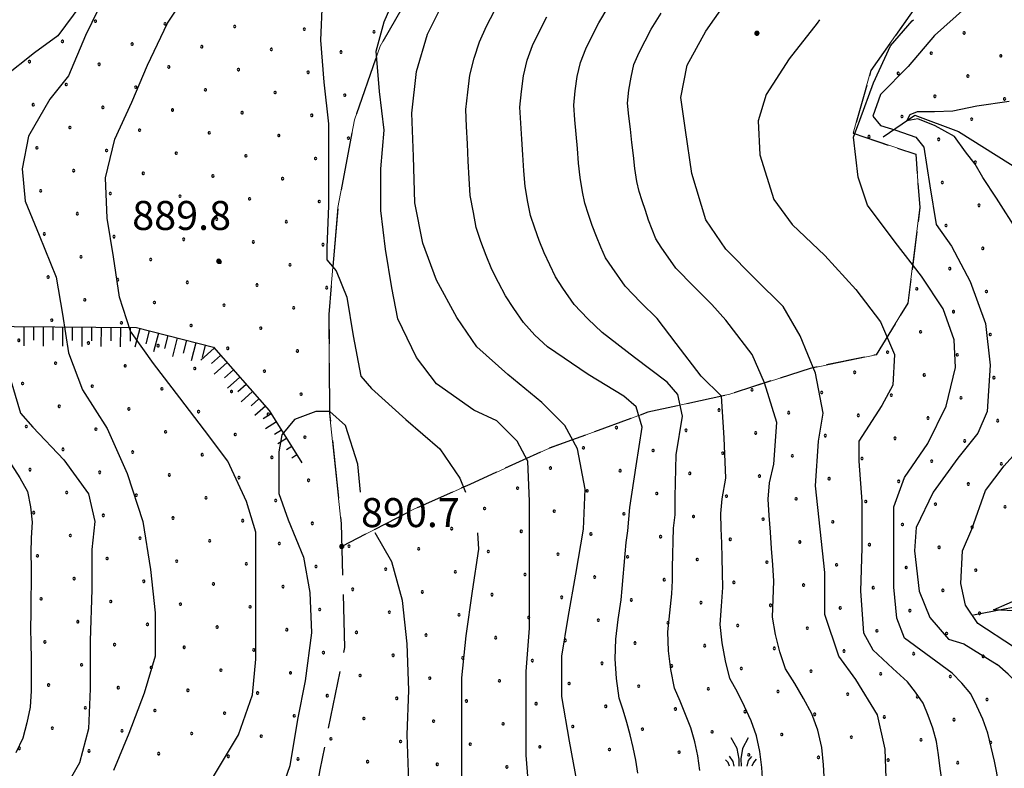
# Model space of a CAD drawing. Extents: x 2594242 to 2599066, y 4449730 to 4453188.
# Drawn here: x 2596733 to 2596988, y 4452137 to 4452331 of the extents above; entities that cross this region are included whole.
import ezdxf

# ---------------------------------------------------------------- set-up
doc = ezdxf.new("R2010")
doc.units = 0
doc.header["$LTSCALE"] = 5
doc.header["$MEASUREMENT"] = 0
for name, pattern in [('103', [4, 3, -1]), ('702', [2.5, 2, -0.5]), ('714', [2.5, -2, -0.5]), ('LSCA1', [1, -0.5, -0.5])]:
    doc.linetypes.add(name, pattern=pattern)
for name, color, linetype in [('10300000', 4, '103'), ('30300000', 1, 'Continuous'), ('60100000', 1, 'LSCA1'), ('70200000', 1, '702'), ('71400000', 1, '714'), ('72900000', 1, 'Continuous'), ('80100000', 13, 'Continuous'), ('80200000', 1, 'Continuous'), ('80400000', 1, 'Continuous'), ('A0140000', 2, 'Continuous'), ('C7140000', 1, 'Continuous')]:
    doc.layers.add(name, color=color, linetype=linetype)
doc.styles.get("Standard").update_dxf_attribs({"font": 'romans.shx'})

# ---------------------------------------------------------------- blocks, each defined once
blk = doc.blocks.new('CERCHIO5')
at = {"linetype": 'Continuous'}
for p, q in [((-0.2, 0.06), (-0.21, 0)), ((-0.21, 0), (-0.2, -0.06)), ((0, -0.2), (-0.21, 0)), ((-0.21, 0), (0, 0)), ((-0.2, -0.06), (0.02, 0.2)), ((-0.17, 0.12), (-0.2, 0.06)), ((0.16, -0.12), (-0.2, 0.06)), ((-0.2, 0.06), (0.19, -0.06)), ((-0.15, 0.09), (-0.18, 0.06)), ((-0.17, 0.09), (-0.18, 0.09)), ((-0.18, 0.09), (-0.09, 0.06)), ((-0.18, 0.06), (-0.18, 0.03)), ((-0.18, 0.03), (-0.18, 0.01)), ((-0.18, 0.01), (-0.18, -0.05)), ((-0.17, -0.12), (0.09, 0.18)), ((-0.12, 0.17), (-0.17, 0.12)), ((0.19, -0.06), (-0.17, 0.12)), ((-0.17, 0.12), (0, 0)), ((-0.17, 0.02), (-0.08, 0.11)), ((-0.15, 0.09), (-0.17, 0.09)), ((-0.16, 0.05), (-0.17, 0)), ((-0.12, -0.02), (-0.17, 0.02)), ((0, 0), (-0.17, -0.12)), ((-0.17, 0), (-0.16, -0.08)), ((-0.07, 0.16), (-0.16, 0.05)), ((-0.14, 0.05), (-0.16, -0.02)), ((-0.14, 0.11), (-0.15, 0.09)), ((-0.13, 0.02), (-0.15, 0.09)), ((-0.09, 0.06), (-0.14, 0.14)), ((-0.14, 0.14), (0, 0.07)), ((-0.1, 0.12), (-0.14, 0.11)), ((-0.13, 0.09), (-0.14, 0)), ((-0.08, 0.08), (-0.14, 0.05)), ((-0.14, 0), (-0.12, -0.07)), ((-0.07, 0.16), (-0.13, 0.09)), ((-0.13, 0.09), (-0.12, 0.11)), ((-0.11, -0.01), (-0.13, 0.09)), ((-0.09, -0.03), (-0.13, 0.02)), ((-0.07, 0.19), (-0.12, 0.17)), ((0.06, 0.19), (-0.12, -0.16)), ((-0.12, -0.16), (-0.07, 0.19)), ((0, -0.2), (-0.12, 0.17)), ((-0.12, 0.17), (0.16, -0.12)), ((-0.12, 0.11), (-0.11, 0.14)), ((-0.08, 0.05), (-0.12, -0.02)), ((-0.11, 0.14), (-0.1, 0.18)), ((-0.1, 0.18), (-0.08, 0.17)), ((-0.07, 0.16), (-0.1, 0.12)), ((-0.08, 0.17), (-0.03, 0.18)), ((-0.02, 0.15), (-0.08, 0.05)), ((-0.05, 0.13), (-0.08, 0.08)), ((-0.08, 0.11), (0.01, 0.1)), ((0, 0.2), (-0.07, 0.19)), ((0.02, 0.2), (-0.07, 0.16)), ((-0.07, 0.19), (0.12, -0.16)), ((-0.03, 0.18), (-0.07, 0.16)), ((0, 0.15), (-0.07, 0.16)), ((-0.05, 0.06), (-0.07, -0.01)), ((-0.07, -0.18), (0.04, 0.01)), ((0.01, 0.15), (-0.05, 0.11)), ((-0.04, 0.12), (-0.05, 0.13)), ((-0.05, 0.11), (-0.05, 0.06)), ((-0.02, 0.1), (-0.05, 0.06)), ((-0.05, 0.06), (-0.02, 0.1)), ((-0.03, 0.18), (-0.04, 0.12)), ((0.01, 0.19), (-0.03, 0.18)), ((0, 0.17), (-0.03, 0.18)), ((-0.03, 0.18), (0.01, 0.15)), ((0.01, 0.05), (-0.03, -0.02)), ((0.06, 0.13), (-0.02, 0.15)), ((-0.02, 0.1), (0.03, 0.11)), ((0.07, 0.09), (-0.02, 0.1)), ((0, 0), (0, 0.2)), ((0.06, 0.19), (0, 0.2)), ((0, 0.07), (0.04, 0.2)), ((0, 0), (0.06, 0.19)), ((0.12, 0.17), (0, -0.2)), ((0.04, 0.16), (0, 0.17)), ((0.06, 0.14), (0, 0.15)), ((0.07, 0.05), (0, -0.04)), ((0, 0), (0.2, 0)), ((0, 0), (0, -0.2)), ((0.03, 0.11), (0.01, 0.19)), ((0.01, 0.1), (0.07, 0.05)), ((0.07, 0.04), (0.01, 0.05)), ((0.15, 0.14), (0.03, 0.07)), ((0.03, 0.11), (0.09, 0.09)), ((0.07, -0.09), (0.03, 0.11)), ((0.03, 0.07), (0.19, 0.06)), ((0.03, -0.08), (0.08, 0.07)), ((0.04, 0.2), (0.07, 0.1)), ((0.09, 0.18), (0.04, -0.2)), ((0.11, 0.14), (0.04, 0.16)), ((0.04, 0.01), (0.15, 0.14)), ((0.05, -0.06), (0.11, 0.03)), ((0.12, 0.17), (0.06, 0.19)), ((0.06, -0.19), (0.12, 0.17)), ((0.12, 0.12), (0.06, 0.14)), ((0.08, 0.07), (0.06, 0.13)), ((0.16, 0.12), (0.06, -0.19)), ((0.07, 0.1), (0.08, 0.18)), ((0.12, 0.04), (0.07, 0.09)), ((0.07, -0.02), (0.07, 0.04)), ((0.08, 0.18), (0.2, -0.03)), ((0.09, 0.09), (0.12, 0.05)), ((0.14, 0.07), (0.1, -0.08)), ((0.16, 0.11), (0.11, 0.14)), ((0.11, 0.03), (0.14, 0.1)), ((0.16, 0.12), (0.12, 0.17)), ((0.12, -0.16), (0.16, 0.12)), ((0.16, 0.06), (0.12, 0.12)), ((0.12, 0.05), (0.12, 0.05)), ((0.12, 0.05), (0.13, -0.03)), ((0.12, -0.06), (0.12, 0.04)), ((0.13, -0.07), (0.16, 0)), ((0.14, 0.1), (0.14, 0.07)), ((0.19, 0.06), (0.16, 0.12)), ((0.17, 0.06), (0.16, 0.11)), ((0.16, 0.04), (0.16, 0.06)), ((0.16, 0), (0.16, 0.04)), ((0.19, 0.06), (0.17, -0.1)), ((0.18, -0.01), (0.17, 0.06)), ((0.2, 0), (0.19, 0.06)), ((0.19, -0.06), (0.2, 0)), ((-0.2, -0.06), (-0.17, -0.12)), ((0.17, -0.1), (-0.2, -0.06)), ((-0.18, -0.05), (-0.16, -0.1)), ((-0.17, -0.12), (-0.12, -0.16)), ((-0.16, -0.02), (-0.12, -0.04)), ((-0.15, -0.04), (-0.16, -0.11)), ((-0.16, -0.08), (-0.13, -0.13)), ((-0.16, -0.1), (-0.12, -0.15)), ((-0.16, -0.11), (-0.11, -0.13)), ((-0.12, -0.02), (-0.15, -0.04)), ((-0.13, -0.06), (-0.11, -0.02)), ((-0.1, -0.08), (-0.13, -0.06)), ((-0.13, -0.13), (-0.06, -0.15)), ((-0.11, -0.02), (-0.12, -0.02)), ((-0.12, -0.04), (-0.08, -0.02)), ((-0.12, -0.07), (-0.09, -0.09)), ((-0.12, -0.15), (-0.06, -0.16)), ((-0.12, -0.16), (-0.07, -0.19)), ((-0.1, -0.08), (-0.11, -0.01)), ((-0.11, -0.13), (-0.09, -0.16)), ((-0.06, -0.04), (-0.1, -0.1)), ((0, -0.09), (-0.1, -0.08)), ((-0.08, -0.14), (-0.1, -0.08)), ((-0.1, -0.1), (0.03, -0.13)), ((-0.05, -0.07), (-0.09, -0.03)), ((-0.09, -0.18), (-0.05, -0.07)), ((-0.09, -0.09), (-0.03, -0.13)), ((-0.09, -0.16), (-0.09, -0.18)), ((-0.03, -0.15), (-0.08, -0.14)), ((-0.07, -0.01), (-0.04, -0.05)), ((0.04, -0.2), (-0.07, -0.18)), ((-0.07, -0.19), (0, -0.2)), ((0.1, -0.08), (-0.06, -0.04)), ((-0.06, -0.15), (0.01, -0.16)), ((-0.06, -0.16), (-0.03, -0.19)), ((0, -0.04), (-0.05, -0.07)), ((0.05, -0.06), (-0.05, -0.07)), ((-0.05, -0.07), (0.05, -0.06)), ((-0.05, -0.07), (-0.05, -0.18)), ((-0.05, -0.18), (0.03, -0.08)), ((-0.04, -0.05), (0.01, -0.06)), ((-0.03, -0.02), (0.02, -0.05)), ((-0.03, -0.13), (0.05, -0.13)), ((0.05, -0.13), (-0.03, -0.15)), ((-0.03, -0.19), (0.04, -0.18)), ((0.14, -0.11), (0, -0.09)), ((0, -0.2), (0.06, -0.19)), ((0.01, -0.06), (0.05, -0.06)), ((0.01, -0.16), (0.04, -0.15)), ((0.02, -0.05), (0.07, -0.07)), ((0.03, -0.13), (0.07, -0.09)), ((0.13, -0.03), (0.04, -0.05)), ((0.04, -0.05), (0.05, -0.13)), ((0.04, -0.15), (0.1, -0.13)), ((0.04, -0.18), (0.06, -0.18)), ((0.05, -0.06), (0.07, -0.02)), ((0.13, -0.03), (0.05, -0.06)), ((0.05, -0.13), (0.11, -0.11)), ((0.06, -0.19), (0.12, -0.16)), ((0.06, -0.18), (0.09, -0.16)), ((0.07, -0.07), (0.15, -0.08)), ((0.09, -0.16), (0.12, -0.15)), ((0.1, -0.13), (0.13, -0.07)), ((0.11, -0.11), (0.12, -0.06)), ((0.12, -0.15), (0.14, -0.11)), ((0.12, -0.16), (0.16, -0.12)), ((0.2, -0.03), (0.13, -0.03)), ((0.15, -0.08), (0.18, -0.07)), ((0.16, -0.12), (0.19, -0.06)), ((0.18, -0.07), (0.18, -0.01))]:
    blk.add_line(p, q, dxfattribs=at)
blk = doc.blocks.new('MACCHIA')
at = {"linetype": 'Continuous'}
for p, q in [((-0.163, 0.941), (-0.469, 1.482)), ((0.404, 1.488), (0.123, 0.925)), ((-0.363, 0.258), (-0.563, 0.529)), ((-0.053, 0.384), (-0.163, 0.941)), ((0.123, 0.925), (0.039, 0.406)), ((0.589, 0.52), (0.419, 0.308)), ((-0.628, 0.204), (-0.755, 0.34)), ((-0.563, 0.014), (-0.628, 0.204)), ((-0.305, 0.014), (-0.363, 0.258)), ((-0.047, 0.014), (-0.053, 0.384)), ((0.039, 0.406), (0.044, 0.018)), ((0.419, 0.308), (0.34, 0.018)), ((0.685, 0.209), (0.599, 0.018)), ((0.822, 0.373), (0.685, 0.209))]:
    blk.add_line(p, q, dxfattribs=at)
blk = doc.blocks.new('BA1LUNG')
at = {"linetype": 'Continuous'}
blk.add_line((0, 0), (1, 0), dxfattribs=at)
blk = doc.blocks.new('BA1CORT')
at = {"linetype": 'Continuous'}
blk.add_line((0, 0), (0.7, 0), dxfattribs=at)
blk = doc.blocks.new('PALLINO1')
at = {"linetype": 'Continuous'}
for p, q in [((-0.12, 0.09), (-0.15, 0)), ((-0.15, 0), (-0.12, -0.09)), ((-0.05, 0.14), (-0.12, 0.09)), ((0.05, 0.14), (-0.05, 0.14)), ((0.12, 0.09), (0.05, 0.14)), ((0.15, 0), (0.12, 0.09)), ((0.12, -0.09), (0.15, 0)), ((-0.12, -0.09), (-0.05, -0.14)), ((-0.05, -0.14), (0.05, -0.14)), ((0.05, -0.14), (0.12, -0.09))]:
    blk.add_line(p, q, dxfattribs=at)
blk = doc.blocks.new('CAMP_33FECE71')
at = {"layer": 'C7140000', "linetype": 'Continuous', "xscale": 2, "yscale": 2, "zscale": 2}
for p in [(2596753.03, 4452330.196), (2596771.044, 4452329.507), (2596789.059, 4452328.819), (2596807.073, 4452328.13), (2596825.088, 4452327.441), (2596977.731, 4452327.154), (2596744.503, 4452324.971), (2596762.518, 4452324.282), (2596780.532, 4452323.594), (2596798.547, 4452322.905), (2596816.562, 4452322.216), (2596969.205, 4452321.929), (2596735.977, 4452319.746), (2596753.991, 4452319.057), (2596987.219, 4452321.24), (2596772.006, 4452318.369), (2596790.021, 4452317.68), (2596808.035, 4452316.991), (2596960.678, 4452316.704), (2596978.693, 4452316.015), (2596745.465, 4452313.832), (2596763.48, 4452313.144), (2596781.494, 4452312.455), (2596799.509, 4452311.766), (2596817.523, 4452311.077), (2596970.166, 4452310.79), (2596988.181, 4452310.101), (2596736.939, 4452308.608), (2596754.953, 4452307.919), (2596772.968, 4452307.23), (2596790.982, 4452306.541), (2596808.997, 4452305.852), (2596961.64, 4452305.565), (2596979.655, 4452304.876), (2596746.427, 4452302.694), (2596764.441, 4452302.005), (2596782.456, 4452301.316), (2596800.471, 4452300.627), (2596818.485, 4452299.938), (2596953.114, 4452300.34), (2596971.128, 4452299.652), (2596737.9, 4452297.469), (2596755.915, 4452296.78), (2596773.93, 4452296.091), (2596791.944, 4452295.402), (2596809.959, 4452294.713), (2596980.616, 4452293.738), (2596747.389, 4452291.555), (2596765.403, 4452290.866), (2596783.418, 4452290.177), (2596801.432, 4452289.488), (2596972.09, 4452288.513), (2596738.862, 4452286.33), (2596756.877, 4452285.641), (2596774.891, 4452284.952), (2596792.906, 4452284.263), (2596810.921, 4452283.574), (2596981.578, 4452282.599), (2596748.35, 4452280.416), (2596766.365, 4452279.727), (2596784.38, 4452279.038), (2596802.394, 4452278.349), (2596973.052, 4452277.374), (2596739.824, 4452275.191), (2596757.839, 4452274.502), (2596775.853, 4452273.813), (2596793.868, 4452273.124), (2596811.882, 4452272.435), (2596982.54, 4452271.46), (2596749.312, 4452269.277), (2596767.327, 4452268.588), (2596785.341, 4452267.899), (2596803.356, 4452267.21), (2596974.014, 4452266.235), (2596740.786, 4452264.052), (2596758.8, 4452263.363), (2596776.815, 4452262.674), (2596794.83, 4452261.985), (2596812.844, 4452261.296), (2596965.487, 4452261.01), (2596750.274, 4452258.138), (2596983.502, 4452260.321), (2596768.289, 4452257.449), (2596786.303, 4452256.76), (2596804.318, 4452256.071), (2596741.748, 4452252.913), (2596974.975, 4452255.096), (2596759.762, 4452252.224), (2596777.777, 4452251.535), (2596795.791, 4452250.846), (2596733.221, 4452247.688), (2596966.449, 4452249.871), (2596984.464, 4452249.182), (2596751.236, 4452246.999), (2596769.25, 4452246.31), (2596787.265, 4452245.621), (2596805.279, 4452244.932), (2596957.923, 4452244.646), (2596975.937, 4452243.957), (2596742.709, 4452241.774), (2596760.724, 4452241.085), (2596778.738, 4452240.396), (2596796.753, 4452239.707), (2596949.396, 4452239.421), (2596967.411, 4452238.732), (2596985.425, 4452238.043), (2596734.183, 4452236.549), (2596752.197, 4452235.86), (2596770.212, 4452235.171), (2596788.227, 4452234.482), (2596806.241, 4452233.793), (2596922.855, 4452234.885), (2596940.87, 4452234.196), (2596958.884, 4452233.507), (2596976.899, 4452232.818), (2596743.671, 4452230.635), (2596761.686, 4452229.946), (2596779.7, 4452229.257), (2596797.715, 4452228.568), (2596914.329, 4452229.66), (2596932.343, 4452228.971), (2596950.358, 4452228.282), (2596968.373, 4452227.593), (2596735.145, 4452225.41), (2596887.788, 4452225.124), (2596986.387, 4452226.904), (2596753.159, 4452224.721), (2596771.174, 4452224.032), (2596789.188, 4452223.343), (2596807.203, 4452222.655), (2596905.802, 4452224.435), (2596923.817, 4452223.746), (2596941.832, 4452223.057), (2596959.846, 4452222.368), (2596879.261, 4452219.899), (2596977.861, 4452221.679), (2596744.633, 4452219.496), (2596762.647, 4452218.807), (2596780.662, 4452218.119), (2596798.677, 4452217.43), (2596897.276, 4452219.21), (2596915.291, 4452218.521), (2596933.305, 4452217.832), (2596951.32, 4452217.143), (2596870.735, 4452214.674), (2596969.334, 4452216.454), (2596987.349, 4452215.765), (2596736.106, 4452214.271), (2596754.121, 4452213.582), (2596772.136, 4452212.894), (2596790.15, 4452212.205), (2596888.75, 4452213.985), (2596906.764, 4452213.296), (2596924.779, 4452212.607), (2596808.165, 4452211.516), (2596942.793, 4452211.918), (2596960.808, 4452211.229), (2596978.823, 4452210.54), (2596745.595, 4452208.357), (2596763.609, 4452207.669), (2596781.624, 4452206.98), (2596862.209, 4452209.449), (2596880.223, 4452208.76), (2596898.238, 4452208.071), (2596916.252, 4452207.382), (2596799.638, 4452206.291), (2596934.267, 4452206.693), (2596952.282, 4452206.004), (2596970.296, 4452205.315), (2596988.311, 4452204.626), (2596737.068, 4452203.132), (2596755.083, 4452202.444), (2596853.682, 4452204.224), (2596871.697, 4452203.535), (2596889.711, 4452202.846), (2596907.726, 4452202.157), (2596773.097, 4452201.755), (2596791.112, 4452201.066), (2596809.127, 4452200.377), (2596925.741, 4452201.468), (2596943.755, 4452200.779), (2596961.77, 4452200.09), (2596979.784, 4452199.401), (2596746.556, 4452197.219), (2596845.156, 4452198.999), (2596863.17, 4452198.31), (2596881.185, 4452197.621), (2596899.2, 4452196.932), (2596764.571, 4452196.53), (2596782.586, 4452195.841), (2596800.6, 4452195.152), (2596818.615, 4452194.463), (2596917.214, 4452196.243), (2596935.229, 4452195.554), (2596953.243, 4452194.865), (2596738.03, 4452191.994), (2596836.629, 4452193.774), (2596854.644, 4452193.085), (2596872.659, 4452192.396), (2596890.673, 4452191.707), (2596971.258, 4452194.176), (2596756.045, 4452191.305), (2596774.059, 4452190.616), (2596792.074, 4452189.927), (2596810.088, 4452189.238), (2596908.688, 4452191.018), (2596926.702, 4452190.329), (2596944.717, 4452189.64), (2596828.103, 4452188.549), (2596846.118, 4452187.86), (2596864.132, 4452187.171), (2596962.732, 4452188.951), (2596980.746, 4452188.263), (2596747.518, 4452186.08), (2596765.533, 4452185.391), (2596783.547, 4452184.702), (2596882.147, 4452186.482), (2596900.161, 4452185.793), (2596918.176, 4452185.104), (2596936.191, 4452184.415), (2596801.562, 4452184.013), (2596819.577, 4452183.324), (2596837.591, 4452182.635), (2596855.606, 4452181.946), (2596954.205, 4452183.726), (2596972.22, 4452183.038), (2596738.992, 4452180.855), (2596757.006, 4452180.166), (2596775.021, 4452179.477), (2596873.62, 4452181.257), (2596891.635, 4452180.568), (2596909.65, 4452179.879), (2596927.664, 4452179.19), (2596793.036, 4452178.788), (2596811.05, 4452178.099), (2596829.065, 4452177.41), (2596847.079, 4452176.721), (2596945.679, 4452178.502), (2596963.693, 4452177.813), (2596981.708, 4452177.124), (2596748.48, 4452174.941), (2596766.495, 4452174.252), (2596865.094, 4452176.032), (2596883.109, 4452175.343), (2596901.123, 4452174.654), (2596919.138, 4452173.965), (2596784.509, 4452173.563), (2596802.524, 4452172.874), (2596820.538, 4452172.185), (2596838.553, 4452171.496), (2596937.152, 4452173.277), (2596955.167, 4452172.588), (2596973.181, 4452171.899), (2596739.954, 4452169.716), (2596757.968, 4452169.027), (2596856.568, 4452170.807), (2596874.582, 4452170.118), (2596892.597, 4452169.429), (2596910.611, 4452168.74), (2596775.983, 4452168.338), (2596793.997, 4452167.649), (2596812.012, 4452166.96), (2596830.027, 4452166.271), (2596928.626, 4452168.052), (2596946.64, 4452167.363), (2596964.655, 4452166.674), (2596749.442, 4452163.802), (2596848.041, 4452165.582), (2596866.056, 4452164.893), (2596884.07, 4452164.204), (2596982.67, 4452165.985), (2596767.456, 4452163.113), (2596785.471, 4452162.424), (2596803.486, 4452161.735), (2596902.085, 4452163.515), (2596920.099, 4452162.827), (2596938.114, 4452162.138), (2596956.129, 4452161.449), (2596740.915, 4452158.577), (2596821.5, 4452161.046), (2596839.515, 4452160.357), (2596857.529, 4452159.668), (2596875.544, 4452158.979), (2596974.143, 4452160.76), (2596758.93, 4452157.888), (2596776.945, 4452157.199), (2596794.959, 4452156.51), (2596893.559, 4452158.29), (2596911.573, 4452157.602), (2596929.588, 4452156.913), (2596947.602, 4452156.224), (2596812.974, 4452155.821), (2596830.988, 4452155.132), (2596849.003, 4452154.443), (2596867.018, 4452153.754), (2596965.617, 4452155.535), (2596983.631, 4452154.846), (2596750.404, 4452152.663), (2596768.418, 4452151.974), (2596786.433, 4452151.285), (2596885.032, 4452153.066), (2596903.047, 4452152.377), (2596921.061, 4452151.688), (2596939.076, 4452150.999), (2596804.447, 4452150.596), (2596822.462, 4452149.907), (2596840.477, 4452149.218), (2596858.491, 4452148.529), (2596957.09, 4452150.31), (2596975.105, 4452149.621), (2596741.877, 4452147.438), (2596759.892, 4452146.749), (2596777.906, 4452146.06), (2596876.506, 4452147.841), (2596894.52, 4452147.152), (2596912.535, 4452146.463), (2596795.921, 4452145.371), (2596813.936, 4452144.682), (2596831.95, 4452143.993), (2596849.965, 4452143.304), (2596930.549, 4452145.774), (2596948.564, 4452145.085), (2596966.579, 4452144.396), (2596984.593, 4452143.707), (2596733.351, 4452142.213), (2596751.365, 4452141.524), (2596769.38, 4452140.835), (2596867.979, 4452142.616), (2596885.994, 4452141.927), (2596904.008, 4452141.238), (2596787.395, 4452140.146), (2596805.409, 4452139.457), (2596823.424, 4452138.768), (2596922.023, 4452140.549), (2596940.038, 4452139.86), (2596958.052, 4452139.171), (2596976.067, 4452138.482), (2596841.438, 4452138.079), (2596859.453, 4452137.391)]:
    blk.add_blockref('PALLINO1', p, dxfattribs=at)

msp = doc.modelspace()

# ---------------------------------------------------------------- linework, layer by layer
at = {"layer": '10300000', "linetype": '103', "flags": 128}
msp.add_lwpolyline([(2596999.29, 4452840.57), (2596997.87, 4452828.6), (2596996.67, 4452814.56), (2597001.72, 4452790.96), (2597006.84, 4452773.86), (2597009.07, 4452753.13), (2597008.38, 4452723.1), (2597007.33, 4452698.74), (2597009.08, 4452669.49), (2597007.53, 4452635.4), (2597007.69, 4452609.82), (2597004.63, 4452587.52), (2596993.37, 4452556.77), (2596976.03, 4452527.3), (2596950.92, 4452491.81), (2596934.03, 4452466.8), (2596904.91, 4452436.23), (2596880.77, 4452416.57), (2596871.67, 4452399.2), (2596854.78, 4452374.59), (2596846.51, 4452358.84), (2596838.24, 4452343.89), (2596826.68, 4452323.7), (2596820, 4452304.69), (2596815.72, 4452281.99), (2596813.42, 4452254.4), (2596813.58, 4452228.82), (2596816.56, 4452200.37), (2596817.46, 4452168.29), (2596811.07, 4452136.68), (2596806.34, 4452109.12), (2596796.08, 4452098.25), (2596783.78, 4452086.19), (2596776.35, 4452073.27), (2596775.4, 4452058.66), (2596774.82, 4452040.8), (2596773.42, 4452022.55), (2596780.14, 4452002.99), (2596782, 4451985.52), (2596781.4, 4451965.22), (2596777.93, 4451942.92), (2596782.64, 4451926.23), (2596786.89, 4451903.86), (2596794.75, 4451876.58), (2596798.45, 4451864.53), (2596799.63, 4451852.5), (2596802.75, 4451838.5), (2596804.4, 4451825.17), (2596806.89, 4451812.96), (2596812.3, 4451802.35), (2596813.83, 4451791.78), (2596810.55, 4451771.67), (2596803.28, 4451758.75), (2596792.91, 4451744.72), (2596783.34, 4451729.55), (2596774.81, 4451720.86), (2596769.05, 4451712.8), (2596766.28, 4451695.28), (2596761.92, 4451680.38), (2596753.04, 4451669.59), (2596743.34, 4451657.18), (2596738.38, 4451647.8), (2596735.69, 4451639.06), (2596731.06, 4451630.17), (2596727.35, 4451615.59), (2596728.57, 4451607.3), (2596719.12, 4451570.69), (2596710.66, 4451552.58), (2596707.9, 4451536.04), (2596703.54, 4451521.3), (2596695.71, 4451501.24), (2596691, 4451484.88), (2596683.81, 4451463.19), (2596678.14, 4451447.81), (2596669.93, 4451438.8), (2596663, 4451426.85), (2596658.55, 4451412.35), (2596657.14, 4451392.47), (2596659.27, 4451360.38), (2596661.05, 4451334.78), (2596663.63, 4451307.55), (2596668.38, 4451294.92), (2596676.79, 4451282.66), (2596689.23, 4451267.52), (2596697.62, 4451253.63), (2596703.57, 4451239.36), (2596713.04, 4451210.44), (2596721.53, 4451190.47), (2596724.36, 4451179.88), (2596725.36, 4451165.74), (2596725.32, 4451156.16)], dxfattribs=at)
at = {"layer": '30300000', "linetype": 'Continuous', "flags": 128}
for points in [[(2596956.79, 4452300.28), (2596964.96, 4452305.88), (2596976.29, 4452301.71), (2597002.52, 4452285.22), (2597019.12, 4452280.59), (2597035.78, 4452282.06), (2597055.35, 4452289.58), (2597072.43, 4452292.66), (2597089.06, 4452291.29), (2597104.86, 4452287.07), (2597117.77, 4452279.23), (2597134.31, 4452268.11), (2597154.54, 4452260.61), (2597169.43, 4452246.66), (2597188.39, 4452233.89), (2597208.62, 4452227.2), (2597228.64, 4452217.87)], [(2596980.12, 4452176.7), (2596998.01, 4452180.19), (2597020.41, 4452186.87), (2597045.21, 4452189.88), (2597067.57, 4452193.72), (2597087.06, 4452193.54), (2597106.9, 4452187.66), (2597128.39, 4452184.2), (2597151.1, 4452182.36), (2597174.22, 4452179.7), (2597199.39, 4452176.47)]]:
    msp.add_lwpolyline(points, dxfattribs=at)
at = {"layer": '60100000', "linetype": 'LSCA1', "flags": 128}
msp.add_lwpolyline([(2596326.01, 4452587.74), (2596352.97, 4452562.72), (2596374.63, 4452534.49), (2596382.11, 4452510.87), (2596366.44, 4452485.85), (2596356.56, 4452471.33), (2596366.07, 4452447.28), (2596383.35, 4452428.84), (2596385.5, 4452398.78), (2596390.87, 4452366.65), (2596404.59, 4452357.99), (2596425.71, 4452358.19), (2596446.3, 4452346.22), (2596450.55, 4452324.25), (2596449.56, 4452305.59), (2596436.8, 4452287.84), (2596434.22, 4452272.85), (2596443.91, 4452267.47), (2596464.7, 4452275.8), (2596484.27, 4452284.14), (2596507.44, 4452286.76), (2596532.16, 4452282.46), (2596556.92, 4452281.81), (2596582.49, 4452280.35), (2596604.79, 4452277.69), (2596619.71, 4452266.18), (2596633.79, 4452253.05), (2596654.08, 4452251.64), (2596680.89, 4452253.41), (2596706.48, 4452254.38), (2596732.03, 4452251.29), (2596763.69, 4452250.99), (2596783.54, 4452245.92), (2596798, 4452229.54), (2596806.4, 4452216.06)], dxfattribs=at)
at = {"layer": '70200000', "linetype": '702', "flags": 128}
msp.add_lwpolyline([(2596934.03, 4452466.8), (2596947.76, 4452466.51), (2596963.15, 4452462.71), (2596976.84, 4452450.8), (2596985.21, 4452434.48), (2596991.63, 4452426.7), (2597006.63, 4452424.93), (2597030.55, 4452420.64), (2597043.53, 4452419.3), (2597052.68, 4452400.53), (2597053.7, 4452379.41), (2597041.88, 4452375.06), (2597017.48, 4452370.83), (2596997.15, 4452367.77), (2596987.76, 4452362.99), (2596971.74, 4452343.25), (2596953.62, 4452317.44), (2596949, 4452301.25), (2596965.19, 4452295.81), (2596966.27, 4452282), (2596963.19, 4452257.26), (2596954.94, 4452243.94), (2596937.86, 4452240.45), (2596917.08, 4452233.75), (2596895.93, 4452229.08), (2596869.85, 4452219.59), (2596849.87, 4452210.44), (2596835.59, 4452204.09), (2596816.73, 4452194.4)], dxfattribs=at)
at = {"layer": '71400000', "linetype": '714', "lineweight": 0, "flags": 128}
msp.add_lwpolyline([(2597043.53, 4452419.3), (2597030.55, 4452420.64), (2597006.63, 4452424.93), (2596991.63, 4452426.7), (2596985.21, 4452434.48), (2596976.84, 4452450.8), (2596963.15, 4452462.71), (2596947.76, 4452466.51), (2596934.03, 4452466.8), (2596904.91, 4452436.23), (2596880.77, 4452416.57), (2596871.67, 4452399.2), (2596854.78, 4452374.59), (2596846.51, 4452358.84), (2596838.24, 4452343.89), (2596826.68, 4452323.7), (2596820, 4452304.69), (2596815.72, 4452281.99), (2596813.42, 4452254.4), (2596813.58, 4452228.82), (2596816.56, 4452200.37), (2596816.73, 4452194.4), (2596835.59, 4452204.09), (2596849.87, 4452210.44), (2596869.85, 4452219.59), (2596895.93, 4452229.08), (2596917.08, 4452233.75), (2596937.86, 4452240.45), (2596954.94, 4452243.94), (2596963.19, 4452257.26), (2596966.27, 4452282), (2596965.19, 4452295.81), (2596949, 4452301.25), (2596953.62, 4452317.44), (2596971.74, 4452343.25), (2596987.76, 4452362.99), (2596997.15, 4452367.77), (2597017.48, 4452370.83), (2597041.88, 4452375.06), (2597053.7, 4452379.41), (2597052.68, 4452400.53), (2597043.53, 4452419.3)], dxfattribs=at)
at = {"layer": '80100000', "linetype": 'Continuous', "flags": 128}
for points in [[(2596763.28, 4452381.18), (2596760.48, 4452374.83), (2596756.48, 4452364.83), (2596753.68, 4452353.23), (2596752.48, 4452342.03), (2596749.28, 4452334.43), (2596743.28, 4452326.43), (2596737.28, 4452322.03), (2596729.28, 4452315.63)], [(2596957.68, 4452132.03), (2596957.28, 4452142.03), (2596955.28, 4452150.83), (2596949.68, 4452160.03), (2596945.28, 4452166.03), (2596941.68, 4452176.83), (2596941.68, 4452187.63), (2596940.48, 4452198.83), (2596939.28, 4452210.03), (2596940.08, 4452221.63), (2596941.28, 4452228.83), (2596939.28, 4452239.23), (2596935.28, 4452248.83), (2596930.88, 4452256.43), (2596923.68, 4452263.63), (2596916.08, 4452271.23), (2596910.88, 4452278.83), (2596907.28, 4452290.83), (2596905.68, 4452302.03), (2596904.48, 4452310.43), (2596906.08, 4452318.83), (2596910.88, 4452327.63), (2596917.68, 4452337.23)], [(2596877.68, 4452132.83), (2596875.68, 4452144.03), (2596873.68, 4452155.63), (2596873.68, 4452166.03), (2596875.28, 4452176.03), (2596877.28, 4452187.23), (2596879.28, 4452198.83), (2596879.68, 4452209.23), (2596877.68, 4452219.63), (2596874.48, 4452225.63), (2596868.48, 4452231.63), (2596859.68, 4452238.83), (2596851.68, 4452246.03), (2596846.48, 4452253.63), (2596841.28, 4452263.23), (2596837.68, 4452272.83), (2596835.68, 4452283.23), (2596835.28, 4452295.23), (2596834.88, 4452306.43), (2596836.08, 4452317.23), (2596838.88, 4452326.83), (2596843.68, 4452336.43)], [(2596730.48, 4452239.63), (2596733.68, 4452228.83), (2596736.88, 4452225.23), (2596744.88, 4452216.83), (2596751.28, 4452208.03), (2596752.88, 4452200.83), (2596752.08, 4452193.63), (2596752.08, 4452183.23), (2596751.68, 4452170.03), (2596751.68, 4452157.63), (2596751.28, 4452147.23), (2596748.88, 4452138.43), (2596744.48, 4452130.83), (2596738.08, 4452124.03), (2596732.48, 4452115.63)], [(2596994.23, 4452177.62), (2596985.28, 4452178.03), (2596992.41, 4452181.14)]]:
    msp.add_lwpolyline(points, dxfattribs=at)
at = {"layer": '80200000', "linetype": 'Continuous', "flags": 128}
for points in [[(2596783.28, 4452134.46), (2596790.08, 4452145.66), (2596793.68, 4452156.06), (2596794.48, 4452165.26), (2596794.48, 4452175.26), (2596794.48, 4452185.26), (2596794.48, 4452198.06), (2596792.08, 4452206.06), (2596787.28, 4452216.46), (2596781.28, 4452224.46), (2596774.88, 4452232.86), (2596768.08, 4452241.66), (2596762.08, 4452250.06), (2596759.28, 4452258.86), (2596757.68, 4452269.26), (2596756.08, 4452279.26), (2596755.68, 4452289.66), (2596758.08, 4452299.66), (2596762.48, 4452309.26), (2596766.48, 4452318.86), (2596771.68, 4452329.66), (2596778.48, 4452340.06)], [(2596865.28, 4452129.66), (2596864.48, 4452140.46), (2596864.48, 4452151.66), (2596864.48, 4452162.06), (2596865.28, 4452173.26), (2596865.28, 4452184.86), (2596865.28, 4452194.86), (2596865.28, 4452206.06), (2596864.88, 4452216.46), (2596862.08, 4452221.66), (2596856.88, 4452226.86), (2596850.88, 4452229.66), (2596841.28, 4452236.46), (2596836.08, 4452243.26), (2596831.28, 4452253.26), (2596829.68, 4452261.26), (2596828.08, 4452271.26), (2596826.88, 4452281.26), (2596826.88, 4452292.06), (2596827.68, 4452302.06), (2596826.48, 4452312.06), (2596825.68, 4452322.46), (2596827.68, 4452330.06), (2596831.68, 4452339.26)], [(2596755.28, 4452336.46), (2596750.48, 4452326.46), (2596746.08, 4452316.06), (2596741.28, 4452310.06), (2596735.68, 4452300.46), (2596734.08, 4452292.06), (2596734.88, 4452283.66), (2596738.48, 4452274.86), (2596742.88, 4452264.06), (2596744.48, 4452254.46), (2596746.08, 4452244.46), (2596749.68, 4452234.86), (2596756.08, 4452224.86), (2596761.28, 4452213.26), (2596765.28, 4452200.86), (2596767.28, 4452188.46), (2596768.48, 4452177.26), (2596768.48, 4452166.06), (2596765.68, 4452156.46), (2596761.68, 4452146.06), (2596757.68, 4452136.46)], [(2596811.68, 4452335.26), (2596811.28, 4452325.26), (2596812.08, 4452314.46), (2596813.28, 4452303.66), (2596813.28, 4452293.26), (2596813.28, 4452282.46), (2596812.88, 4452271.66), (2596812.88, 4452268.46), (2596815.28, 4452265.66), (2596818.08, 4452258.86), (2596819.68, 4452248.86), (2596821.68, 4452238.46), (2596824.48, 4452235.26), (2596833.28, 4452227.26), (2596842.08, 4452219.66), (2596847.28, 4452212.06), (2596848.77, 4452208.4)], [(2596869.93, 4452246.03), (2596866.7, 4452249.04), (2596863.74, 4452252.29), (2596861.23, 4452255.93), (2596859.1, 4452259.16), (2596857.33, 4452262.6), (2596855.57, 4452266.04), (2596854.08, 4452269.6), (2596852.75, 4452273.23), (2596851.54, 4452276.9), (2596850.79, 4452280.7), (2596849.97, 4452285.1), (2596849.7, 4452289.55), (2596849.48, 4452294.02), (2596849.26, 4452298.48), (2596849.04, 4452302.94), (2596848.87, 4452307.4), (2596849.35, 4452311.84), (2596849.89, 4452316.28), (2596850.98, 4452320.61), (2596852.33, 4452324.86), (2596854.2, 4452328.9), (2596856.22, 4452332.89)], [(2596898.3, 4452253.33), (2596894.09, 4452257.43), (2596890.02, 4452261.65), (2596886.68, 4452266.48), (2596884.99, 4452268.99), (2596883.79, 4452271.76), (2596882.6, 4452274.53), (2596881.54, 4452277.36), (2596880.56, 4452280.22), (2596879.64, 4452283.11), (2596878.99, 4452286.06), (2596878.37, 4452289.77), (2596878.02, 4452293.51), (2596877.69, 4452297.25), (2596877.37, 4452300.99), (2596877.04, 4452304.73), (2596876.74, 4452308.47), (2596877.11, 4452312.19), (2596877.67, 4452315.9), (2596878.5, 4452319.56), (2596879.86, 4452323.04), (2596881.53, 4452326.4), (2596883.27, 4452329.74), (2596885.69, 4452333.83)], [(2596912.48, 4452256.99), (2596907.79, 4452261.63), (2596903.16, 4452266.33), (2596899.4, 4452271.75), (2596897.94, 4452273.91), (2596897.02, 4452276.34), (2596896.11, 4452278.77), (2596895.27, 4452281.24), (2596894.46, 4452283.72), (2596893.69, 4452286.21), (2596893.09, 4452288.74), (2596892.57, 4452292.11), (2596892.17, 4452295.48), (2596891.8, 4452298.86), (2596891.42, 4452302.24), (2596891.04, 4452305.62), (2596890.67, 4452309), (2596891, 4452312.36), (2596891.56, 4452315.71), (2596892.26, 4452319.04), (2596893.63, 4452322.14), (2596895.19, 4452325.16), (2596896.79, 4452328.16), (2596899.39, 4452332.3)], [(2596978.08, 4452333.66), (2596970.08, 4452326.46), (2596963.28, 4452318.46), (2596956.08, 4452311.26), (2596954.08, 4452305.66), (2596956.08, 4452303.26), (2596960.08, 4452302.06), (2596965.27, 4452300.24), (2596967.28, 4452297.66), (2596968.88, 4452287.66), (2596970.48, 4452277.66), (2596974.48, 4452272.06), (2596979.28, 4452262.86), (2596983.28, 4452252.06), (2596984.48, 4452241.26), (2596983.68, 4452229.26), (2596981.28, 4452223.66), (2596976.08, 4452217.26), (2596969.68, 4452208.46), (2596965.28, 4452199.26), (2596964.88, 4452193.26), (2596966.08, 4452182.86), (2596968.88, 4452176.06), (2596973.68, 4452170.46), (2596977.68, 4452169.26), (2596986.31, 4452163.85)], [(2596884.11, 4452249.68), (2596880.39, 4452253.24), (2596876.88, 4452256.97), (2596873.96, 4452261.2), (2596872.04, 4452264.08), (2596870.56, 4452267.18), (2596869.09, 4452270.28), (2596867.81, 4452273.48), (2596866.65, 4452276.73), (2596865.59, 4452280), (2596864.89, 4452283.38), (2596864.17, 4452287.43), (2596863.85, 4452291.53), (2596863.59, 4452295.63), (2596863.31, 4452299.73), (2596863.04, 4452303.83), (2596862.8, 4452307.93), (2596863.23, 4452312.01), (2596863.78, 4452316.09), (2596864.74, 4452320.08), (2596866.1, 4452323.95), (2596867.87, 4452327.65), (2596869.75, 4452331.32)], [(2596940.35, 4452330.57), (2596939.68, 4452329.66), (2596932.48, 4452320.46), (2596926.48, 4452311.26), (2596924.48, 4452304.46), (2596924.88, 4452295.66), (2596928.48, 4452284.06), (2596933.28, 4452277.66), (2596941.68, 4452269.66), (2596949.68, 4452260.86), (2596956.08, 4452252.46), (2596959.68, 4452244.06), (2596959.28, 4452236.06), (2596956.48, 4452230.86), (2596950.48, 4452221.66), (2596950.48, 4452216.46), (2596951.28, 4452206.06), (2596951.28, 4452194.06), (2596950.88, 4452182.86), (2596951.68, 4452172.06), (2596954.08, 4452167.66), (2596959.28, 4452162.86), (2596963.04, 4452159.41)], [(2596974.67, 4452161.63), (2596962.31, 4452170.65), (2596960.31, 4452175.85), (2596959.51, 4452183.85), (2596959.51, 4452194.25), (2596959.51, 4452204.65), (2596962.31, 4452212.25), (2596968.31, 4452221.05), (2596973.11, 4452230.65), (2596975.51, 4452240.65), (2596975.11, 4452247.85), (2596972.31, 4452255.85), (2596966.71, 4452264.25), (2596959.91, 4452273.05), (2596952.71, 4452282.65), (2596950.31, 4452289.85), (2596949.11, 4452300.25), (2596950.71, 4452304.65), (2596954.31, 4452314.25), (2596958.71, 4452323.85), (2596964.31, 4452330.25), (2596964.63, 4452330.57)], [(2596991.68, 4452275.66), (2596986.08, 4452284.46), (2596982.59, 4452289.77), (2596980.6, 4452293.26), (2596978.09, 4452296.44), (2596975.21, 4452300.39), (2596970.26, 4452303.18), (2596965.76, 4452304.96), (2596962.88, 4452304.42), (2596963.77, 4452306.05), (2596965.69, 4452306.83), (2596970.04, 4452306.83), (2596974.77, 4452307.06), (2596980.97, 4452308.3), (2596989.38, 4452309.54)], [(2596927.4, 4452210.85), (2596928.48, 4452215.66), (2596929.28, 4452226.46), (2596926.12, 4452236.67), (2596922.88, 4452244.06), (2596916.08, 4452252.86), (2596912.48, 4452256.99)], [(2596915.17, 4452206.71), (2596916.08, 4452212.06), (2596915.68, 4452222.46), (2596914.98, 4452233.29), (2596909.68, 4452238.46), (2596903.28, 4452246.86), (2596898.3, 4452253.33)], [(2596902.95, 4452202.56), (2596902.94, 4452207.19), (2596903.28, 4452218.06), (2596904.88, 4452228.06), (2596903.68, 4452233.66), (2596900.88, 4452236.86), (2596892.48, 4452243.26), (2596884.11, 4452249.68)], [(2596890.72, 4452198.41), (2596891.28, 4452204.46), (2596892.88, 4452215.26), (2596894.48, 4452225.26), (2596892.88, 4452230.46), (2596889.68, 4452233.26), (2596880.48, 4452238.86), (2596869.93, 4452246.03)], [(2596821.6, 4452208.4), (2596820.88, 4452215.66), (2596817.68, 4452225.66), (2596813.68, 4452229.26), (2596810.08, 4452229.26), (2596804.48, 4452227.26), (2596801.28, 4452223.26), (2596800.48, 4452218.86), (2596800.48, 4452208.06), (2596802.88, 4452201.26), (2596806.88, 4452191.66), (2596808.48, 4452182.46), (2596808.88, 4452172.06), (2596807.28, 4452159.66), (2596805.28, 4452149.66), (2596803.28, 4452137.66), (2596799.68, 4452127.26)], [(2596990.48, 4452168.46), (2596981.28, 4452174.46), (2596978.08, 4452179.26), (2596976.88, 4452184.86), (2596977.28, 4452193.26), (2596979.68, 4452198.86), (2596983.28, 4452208.86), (2596988.08, 4452215.26), (2596994.88, 4452222.86)], [(2596731.29, 4452215.49), (2596733.52, 4452212.12), (2596735.46, 4452208.64), (2596736.25, 4452204.67), (2596736.67, 4452200.68), (2596736.45, 4452196.66), (2596736.34, 4452192.76), (2596736.4, 4452188.86), (2596736.42, 4452184.96), (2596736.36, 4452181.05), (2596736.31, 4452177.15), (2596736.28, 4452173.25), (2596736.34, 4452169.35), (2596736.39, 4452165.44), (2596736.4, 4452161.24), (2596736.37, 4452157.04), (2596736.14, 4452152.87), (2596735.29, 4452148.8), (2596734.25, 4452144.8), (2596732.42, 4452141.08)], [(2596941.64, 4452133.38), (2596941.39, 4452137.93), (2596940.9, 4452142.45), (2596939.91, 4452146.91), (2596938.34, 4452151.12), (2596936.18, 4452155.1), (2596933.92, 4452159.01), (2596931.48, 4452162.8), (2596930.05, 4452167.15), (2596928.91, 4452171.62), (2596928.16, 4452176.12), (2596928.33, 4452180.76), (2596928.5, 4452185.39), (2596928.25, 4452189.64), (2596927.94, 4452193.88), (2596927.63, 4452198.12), (2596927.32, 4452202.36), (2596927.05, 4452206.6), (2596927.4, 4452210.85)], [(2596925.67, 4452133.08), (2596925.36, 4452137.22), (2596924.86, 4452141.35), (2596923.99, 4452145.42), (2596922.68, 4452149.32), (2596920.93, 4452153.03), (2596919.12, 4452156.7), (2596917.15, 4452160.27), (2596915.96, 4452164.85), (2596915.1, 4452169.52), (2596914.64, 4452174.22), (2596914.97, 4452179), (2596915.33, 4452183.78), (2596915.25, 4452187.6), (2596915.13, 4452191.42), (2596915.02, 4452195.24), (2596914.9, 4452199.06), (2596914.8, 4452202.88), (2596915.17, 4452206.71)], [(2596909.33, 4452136.52), (2596908.83, 4452140.24), (2596908.07, 4452143.93), (2596907.02, 4452147.51), (2596905.69, 4452150.96), (2596904.31, 4452154.39), (2596902.83, 4452157.75), (2596901.86, 4452162.55), (2596901.3, 4452167.43), (2596901.12, 4452172.32), (2596901.62, 4452177.25), (2596902.15, 4452182.17), (2596902.25, 4452185.57), (2596902.33, 4452188.96), (2596902.4, 4452192.36), (2596902.47, 4452195.76), (2596902.55, 4452199.15), (2596902.95, 4452202.56)], [(2596821.73, 4452037.25), (2596815.28, 4452042.86), (2596810.48, 4452051.66), (2596809.68, 4452058.06), (2596811.28, 4452065.66), (2596816.08, 4452077.26), (2596821.68, 4452084.86), (2596828.48, 4452093.66), (2596832.48, 4452102.46), (2596834.88, 4452112.46), (2596835.28, 4452123.26), (2596834.08, 4452133.66), (2596833.68, 4452145.66), (2596834.08, 4452157.26), (2596833.68, 4452169.26), (2596832.48, 4452180.46), (2596829.68, 4452190.46), (2596825.37, 4452197.9)], [(2596851.85, 4452197.9), (2596852.08, 4452193.66), (2596850.48, 4452182.86), (2596848.88, 4452171.26), (2596847.68, 4452160.46), (2596847.68, 4452148.06), (2596847.68, 4452138.06), (2596847.68, 4452125.66), (2596846.48, 4452115.66), (2596844.88, 4452105.66), (2596841.28, 4452096.86), (2596836.88, 4452085.66), (2596832.08, 4452075.26), (2596828.08, 4452064.86), (2596828.08, 4452059.26), (2596830.48, 4452052.46), (2596835.68, 4452044.06), (2596837.16, 4452041.6)], [(2596893.3, 4452135.81), (2596892.79, 4452139.14), (2596892.15, 4452142.45), (2596891.36, 4452145.7), (2596890.44, 4452148.9), (2596889.5, 4452152.08), (2596888.51, 4452155.22), (2596887.77, 4452160.25), (2596887.49, 4452165.34), (2596887.6, 4452170.41), (2596888.27, 4452175.49), (2596888.98, 4452180.56), (2596889.26, 4452183.53), (2596889.52, 4452186.51), (2596889.79, 4452189.48), (2596890.04, 4452192.46), (2596890.3, 4452195.43), (2596890.72, 4452198.41)], [(2596967.86, 4452091.7), (2596970.42, 4452095.16), (2596972.95, 4452098.63), (2596975.46, 4452102.12), (2596978.01, 4452105.59), (2596980.25, 4452108.62), (2596982.38, 4452111.72), (2596984.06, 4452115.07), (2596985.26, 4452118.63), (2596986.21, 4452122.25), (2596986.81, 4452125.94), (2596986.78, 4452129.68), (2596986.61, 4452132.79), (2596986.19, 4452135.84), (2596985.55, 4452138.9), (2596984.71, 4452142.54), (2596983.85, 4452146.16), (2596982.59, 4452149.71), (2596981.05, 4452153.1), (2596979.46, 4452156.32), (2596977.12, 4452159.04), (2596974.67, 4452161.63)], [(2596981.68, 4452088.46), (2596985.2, 4452094.54), (2596987.81, 4452098.13), (2596990.42, 4452101.74), (2596993.07, 4452105.29), (2596995.49, 4452108.47), (2596997.73, 4452111.75), (2596999.37, 4452115.37), (2597000.54, 4452119.17), (2597001.35, 4452123.05), (2597001.87, 4452126.98), (2597001.61, 4452130.93), (2597001.21, 4452134.28), (2597000.45, 4452137.53), (2596999.55, 4452140.79), (2596998.35, 4452144.58), (2596997.12, 4452148.35), (2596995.58, 4452152.04), (2596993.65, 4452155.49), (2596991.75, 4452158.74), (2596989.11, 4452161.39), (2596986.31, 4452163.85)], [(2596953.15, 4452092.43), (2596955.63, 4452095.77), (2596958.09, 4452099.13), (2596960.51, 4452102.51), (2596962.95, 4452105.88), (2596965.02, 4452108.77), (2596967.02, 4452111.7), (2596968.76, 4452114.77), (2596969.98, 4452118.1), (2596971.07, 4452121.46), (2596971.76, 4452124.91), (2596971.94, 4452128.43), (2596972.02, 4452131.31), (2596971.93, 4452134.16), (2596971.55, 4452137.02), (2596971.07, 4452140.5), (2596970.57, 4452143.98), (2596969.59, 4452147.38), (2596968.45, 4452150.7), (2596967.17, 4452153.9), (2596965.13, 4452156.69), (2596963.04, 4452159.41)]]:
    msp.add_lwpolyline(points, dxfattribs=at)

# ---------------------------------------------------------------- block references
at = {"layer": '60100000', "linetype": 'Continuous'}
for name, p, xscale, yscale, zscale, rotation in [('BA1LUNG', (2596734.52, 4452251.27), 4.999999998057718, 4.999999998057718, 4.999999998057718, 269.4570998392978), ('BA1CORT', (2596737.02, 4452251.24), 4.999999998057718, 4.999999998057718, 4.999999998057718, 269.4570998392978), ('BA1LUNG', (2596739.52, 4452251.22), 4.999999998057718, 4.999999998057718, 4.999999998057718, 269.4570998392978), ('BA1CORT', (2596742.02, 4452251.2), 4.999999998057718, 4.999999998057718, 4.999999998057718, 269.4570998392978), ('BA1LUNG', (2596744.52, 4452251.17), 4.999999998057718, 4.999999998057718, 4.999999998057718, 269.4570998392978), ('BA1CORT', (2596747.02, 4452251.15), 4.999999998057718, 4.999999998057718, 4.999999998057718, 269.4570998392978), ('BA1LUNG', (2596749.52, 4452251.12), 4.999999998057718, 4.999999998057718, 4.999999998057718, 269.4570998392978), ('BA1CORT', (2596752.02, 4452251.1), 4.999999998057718, 4.999999998057718, 4.999999998057718, 269.4570998392978), ('BA1LUNG', (2596754.52, 4452251.08), 4.999999998057718, 4.999999998057718, 4.999999998057718, 269.4570998392978), ('BA1CORT', (2596757.02, 4452251.05), 4.999999998057718, 4.999999998057718, 4.999999998057718, 269.4570998392978), ('BA1LUNG', (2596759.52, 4452251.03), 4.999999998057718, 4.999999998057718, 4.999999998057718, 269.4570998392978), ('BA1CORT', (2596762.01, 4452251.01), 4.999999998057718, 4.999999998057718, 4.999999998057718, 269.4570998392978), ('BA1LUNG', (2596764.49, 4452250.79), 5.000000000167711, 5.000000000167711, 5.000000000167711, 255.6720911836285), ('BA1CORT', (2596766.91, 4452250.17), 5.000000000167711, 5.000000000167711, 5.000000000167711, 255.6720911836285), ('BA1LUNG', (2596769.33, 4452249.55), 5.000000000167711, 5.000000000167711, 5.000000000167711, 255.6720911836285), ('BA1CORT', (2596771.76, 4452248.93), 4.99737476145611, 4.99737476145611, 4.99737476145611, 255.6720911747055), ('BA1LUNG', (2596774.18, 4452248.31), 4.933322632442987, 4.933322632442987, 4.933322632442987, 255.6720911882718), ('BA1CORT', (2596776.6, 4452247.69), 4.865872385765699, 4.865872385765699, 4.865872385765699, 255.672091171995), ('BA1LUNG', (2596779.02, 4452247.07), 4.794643165440482, 4.794643165440482, 4.794643165440482, 255.6720911701263), ('BA1LUNG', (2596783.76, 4452245.67), 4.63896801042534, 4.63896801042534, 4.63896801042534, 221.4375454215707), ('BA1CORT', (2596781.44, 4452246.46), 4.719186273591967, 4.719186273591967, 4.719186273591967, 255.672091177726), ('BA1CORT', (2596785.42, 4452243.79), 4.553346776767005, 4.553346776767005, 4.553346776767005, 221.437545406545), ('BA1LUNG', (2596787.07, 4452241.92), 4.461541853191998, 4.461541853191998, 4.461541853191998, 221.4375454099575), ('BA1CORT', (2596788.73, 4452240.04), 4.362590037036552, 4.362590037036552, 4.362590037036552, 221.4375453912565), ('BA1LUNG', (2596790.38, 4452238.17), 4.255283922589458, 4.255283922589458, 4.255283922589458, 221.4375454249748), ('BA1CORT', (2596792.04, 4452236.3), 4.138081659005207, 4.138081659005207, 4.138081659005207, 221.4375453988401), ('BA1LUNG', (2596793.69, 4452234.42), 4.008970764995483, 4.008970764995483, 4.008970764995483, 221.4375454132644), ('BA1CORT', (2596795.34, 4452232.55), 3.865254665714319, 3.865254665714319, 3.865254665714319, 221.4375454143843), ('BA1LUNG', (2596797, 4452230.67), 3.703202522225535, 3.703202522225535, 3.703202522225535, 221.4375454189507), ('BA1CORT', (2596798.52, 4452228.7), 3.517441740215908, 3.517441740215908, 3.517441740215908, 211.9289072908076), ('BA1LUNG', (2596799.84, 4452226.58), 3.299826340974946, 3.299826340974946, 3.299826340974946, 211.9289073182819), ('BA1CORT', (2596801.17, 4452224.46), 3.037123242644954, 3.037123242644954, 3.037123242644954, 211.9289073431971), ('BA1LUNG', (2596802.49, 4452222.34), 2.705632834256897, 2.705632834256897, 2.705632834256897, 211.9289073121836), ('BA1CORT', (2596803.81, 4452220.21), 2.256044406500462, 2.256044406500462, 2.256044406500462, 211.9289073174916), ('BA1LUNG', (2596805.13, 4452218.09), 1.554305765614931, 1.554305765614931, 1.554305765614931, 211.9289073082009)]:
    msp.add_blockref(name, p, dxfattribs=dict(at, xscale=xscale, yscale=yscale, zscale=zscale, rotation=rotation))
at = {"layer": '72900000', "linetype": 'Continuous', "xscale": 5, "yscale": 5, "zscale": 5}
msp.add_blockref('MACCHIA', (2596919.81, 4452137.5), dxfattribs=at)
at = {"layer": '80400000', "linetype": 'Continuous', "xscale": 2.5, "yscale": 2.5, "zscale": 2.5}
for p in [(2596924.13, 4452327.07), (2596784.94, 4452268.14), (2596816.73, 4452194.4)]:
    msp.add_blockref('CERCHIO5', p, dxfattribs=at)
at = {"layer": 'C7140000', "linetype": 'Continuous', "lineweight": 0}
msp.add_blockref('CAMP_33FECE71', (0, 0), dxfattribs=at)

# ---------------------------------------------------------------- texts
at = {"layer": 'A0140000', "linetype": 'Continuous'}
for s, p in [('889.8', (2596762.55, 4452276.22)), ('890.7', (2596821.73, 4452199.4))]:
    msp.add_text(s, height=7.5, dxfattribs=at).set_placement(p)

doc.saveas('drawing.dxf')
